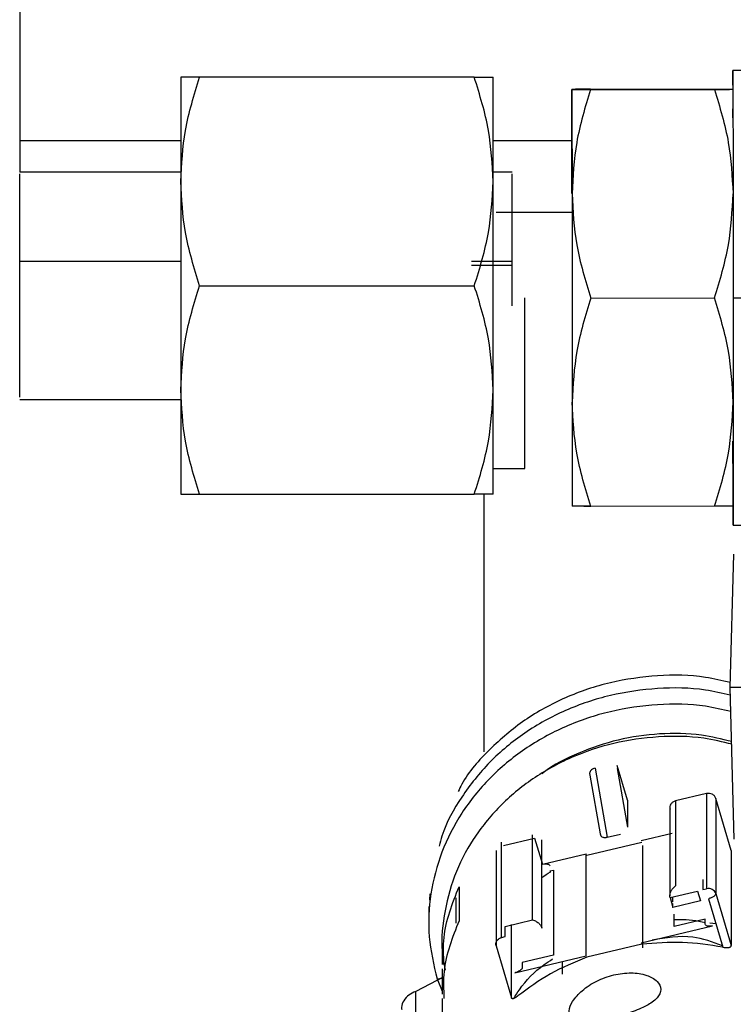
# Paper-space layout 'Sheet2' of a CAD drawing. Units: inches. Extents: x -9.6 to 18, y 0.3 to 10.7.
# Drawn here: x 2.7 to 2.7, y 0.9 to 1 of the extents above; entities that cross this region are included whole.
import ezdxf

# ---------------------------------------------------------------- set-up
doc = ezdxf.new("R2010")
doc.units = ezdxf.units.IN
doc.header["$MEASUREMENT"] = 0

psp = doc.layouts.new('Sheet2')

# ---------------------------------------------------------------- linework, layer by layer
at = {"color": 7, "linetype": 'Continuous', "lineweight": 25}
for p, q in [((2.6902091628, 0.9603386633), (2.6902091628, 0.9515877836)), ((2.6995049843, 0.9552493236), (2.6995049843, 0.9492343649)), ((2.7164558047, 0.9552493236), (2.7005985183, 0.9552493236)), ((2.7164558047, 0.9552493236), (2.7175495995, 0.9552493236)), ((2.7175495995, 0.9492343649), (2.7175495995, 0.9552493236)), ((2.7328601189, 0.9556489041), (2.7313874723, 0.9556482523)), ((2.7231632828, 0.9545566738), (2.730310104, 0.9545598026)), ((2.7231698013, 0.9545452013), (2.7303166224, 0.9545484605)), ((2.7313848649, 0.952912592), (2.7313848649, 0.9534365445)), ((2.6902091628, 0.9515877836), (2.6902091628, 0.9497812623)), ((2.6995049843, 0.9515877836), (2.6902091628, 0.9515877836)), ((2.7220898256, 0.9515877836), (2.7175495995, 0.9515877836)), ((2.6995049843, 0.9497812623), (2.6902091628, 0.9497812623)), ((2.6902091628, 0.944610442), (2.6902091628, 0.9496763153)), ((2.7186431335, 0.9497812623), (2.7175495995, 0.9497812623)), ((2.7186431335, 0.944610442), (2.7186431335, 0.9496763153)), ((2.6995049843, 0.9492343649), (2.6995049843, 0.9372047083)), ((2.7175495995, 0.9372047083), (2.7175495995, 0.9492343649)), ((2.7221005158, 0.9474419234), (2.7177209042, 0.9474400982)), ((2.6902091628, 0.936782965), (2.6902091628, 0.944610442)), ((2.6995049843, 0.944610442), (2.6902091628, 0.944610442)), ((2.7186431335, 0.944610442), (2.7162868467, 0.944610442)), ((2.7186431335, 0.942060427), (2.7186431335, 0.944610442)), ((2.7186431335, 0.9443786462), (2.7162868467, 0.9443786462)), ((2.7005985183, 0.9432195366), (2.7164558047, 0.9432195366)), ((2.7231786663, 0.9425098085), (2.7303254875, 0.9425130677)), ((2.7313994662, 0.9425249313), (2.7330397672, 0.9425255831)), ((2.6995049843, 0.9372047083), (2.6995049843, 0.9311897496)), ((2.7175495995, 0.9311897496), (2.7175495995, 0.9372047083)), ((2.6902091628, 0.9366578109), (2.6995049843, 0.9366578109)), ((2.7175495995, 0.9326762154), (2.7193677237, 0.9326769976)), ((2.7005985183, 0.9311897496), (2.7164558047, 0.9311897496)), ((2.7175495995, 0.9311897496), (2.7164558047, 0.9311897496)), ((2.7170028325, 0.9311897496), (2.7170028325, 0.91631388)), ((2.7303273126, 0.930489017), (2.7231807522, 0.9304857578)), ((2.7313989447, 0.9294014799), (2.7328601189, 0.9294021318)), ((2.7314208467, 0.927718809), (2.7312195572, 0.9200349985)), ((2.7312195572, 0.9200349985), (2.7314492671, 0.9112717338)), ((2.7339797268, 0.9200349985), (2.7312195572, 0.9200349985)), ((2.7253091543, 0.9135293314), (2.7247136293, 0.9155306239)), ((2.723128344, 0.9149742096), (2.7237238689, 0.9115937449)), ((2.7234292353, 0.9153844804), (2.7241316627, 0.9113942805)), ((2.7247136293, 0.9153509756), (2.7253091543, 0.9119705109)), ((2.7298663283, 0.9139106604), (2.7280695847, 0.913483572)), ((2.7298663283, 0.9139106604), (2.7298663283, 0.9084150913)), ((2.7253091543, 0.9135293314), (2.7253091543, 0.9119705109)), ((2.7280695847, 0.913483572), (2.7280695847, 0.908576879)), ((2.7304016229, 0.9136332354), (2.7304016229, 0.9081376663)), ((2.7312946496, 0.9106321442), (2.7304016229, 0.9136332354)), ((2.7277447054, 0.913105763), (2.7277447054, 0.9080101656)), ((2.7198261006, 0.9066176957), (2.7198261006, 0.9115243887)), ((2.7241316627, 0.9113942805), (2.7248911917, 0.9115748414)), ((2.7278748136, 0.9116109536), (2.7260952786, 0.911188037)), ((2.7180293569, 0.9056018615), (2.7180293569, 0.9110974306)), ((2.7181417349, 0.9109159572), (2.7199384786, 0.9113429152)), ((2.7199384786, 0.9113429152), (2.7203879904, 0.9098316793)), ((2.7203611344, 0.9061440656), (2.7203611344, 0.9112470941)), ((2.7229505208, 0.9103470275), (2.7261213523, 0.9111005595)), ((2.7261794969, 0.9050165053), (2.7261794969, 0.9109046151)), ((2.717719079, 0.9106191073), (2.717719079, 0.9051235382)), ((2.7203879904, 0.9098316793), (2.7229247078, 0.910434505)), ((2.7229247078, 0.9045463952), (2.7229247078, 0.910434505)), ((2.7312946496, 0.9106321442), (2.7312946496, 0.9051365751)), ((2.720810907, 0.9094414853), (2.7210223653, 0.9094916773)), ((2.7210223653, 0.9094916773), (2.7210223653, 0.904584854)), ((2.72965487, 0.908953645), (2.72965487, 0.9083647689)), ((2.7138911884, 0.9081183717), (2.7138773693, 0.9077648114)), ((2.7155776401, 0.908535161), (2.7155776401, 0.9065724577)), ((2.7277593068, 0.9079023505), (2.7293445921, 0.9082791165)), ((2.7293445921, 0.9082791165), (2.7295132895, 0.9077124031)), ((2.72965487, 0.9083647689), (2.7298663283, 0.9084150913)), ((2.7304016229, 0.9081376663), (2.7312946496, 0.9051364447)), ((2.7154102465, 0.9064294431), (2.7154102465, 0.9079014379)), ((2.7277593068, 0.9079023505), (2.7279280041, 0.9073356371)), ((2.7279280041, 0.9076559534), (2.7279280041, 0.9079551499)), ((2.7295132895, 0.9077124031), (2.7279280041, 0.9073356371)), ((2.7279280041, 0.9073356371), (2.7279280041, 0.9075586982)), ((2.7299787063, 0.9078409468), (2.7308109811, 0.9050440132)), ((2.7138317402, 0.9073841343), (2.7138317402, 0.9064518665)), ((2.727997621, 0.9062427549), (2.727997621, 0.9069592621)), ((2.7182405545, 0.9062409297), (2.7198261006, 0.9066176957)), ((2.7186121058, 0.9021224469), (2.7186121058, 0.9063582617)), ((2.7297943647, 0.9066697129), (2.727997621, 0.9062427549)), ((2.7297943647, 0.90637534), (2.7297943647, 0.9066697129)), ((2.7300590135, 0.9064437837), (2.7304068377, 0.9064024567)), ((2.7182405545, 0.9056520535), (2.7182405545, 0.9062409297)), ((2.7260952786, 0.9052999272), (2.7302170206, 0.9062795189)), ((2.7145967447, 0.9052795897), (2.7145967447, 0.9040476039)), ((2.7180293569, 0.9056018615), (2.7182405545, 0.9056520535)), ((2.7261213523, 0.9052124497), (2.7229507816, 0.9044589177)), ((2.717719079, 0.9051235382), (2.7186121058, 0.9021223165)), ((2.718802705, 0.9035668036), (2.7229247078, 0.9045463952)), ((2.7210223653, 0.904584854), (2.7192256216, 0.904157896)), ((2.7192256216, 0.904157896), (2.7192256216, 0.9038635231)), ((2.7215579206, 0.9034964044), (2.7215579206, 0.904221516)), ((2.7145970055, 0.9038022497), (2.7145970055, 0.9023301245)), ((2.7146997361, 0.903333704), (2.71308238, 0.9024883923)), ((2.7143055007, 0.9032118091), (2.7146997361, 0.9032764721)), ((2.7143055007, 0.9032118091), (2.7145970055, 0.9025157698)), ((2.7130826407, 0.8864940882), (2.71308238, 0.9024883923)), ((2.7145967447, 0.9020849007), (2.7145967447, 0.8916825083))]:
    psp.add_line(p, q, dxfattribs=at)
psp.add_arc((2.729983047, 0.9079851603), 0.0004454928538124, 20.0189569649, 105.1887039075, dxfattribs=at)
for points, knots in [([(2.723120000351027, 0.9995939016501111), (2.721605095045638, 0.998919394674499), (2.71642479816285, 0.9966128832570842), (2.707973865713082, 0.9923526945617819), (2.698030542586455, 0.9867279345767208), (2.688822966645412, 0.9809401041489919), (2.680268917765795, 0.9750592456999876), (2.672345600028161, 0.9691651376478084), (2.665321958389634, 0.9635370331196338), (2.65988503699275, 0.9589495063224461), (2.656922272481769, 0.9562674659524567), (2.655879651191352, 0.9553236338047635)], [0, 0, 0, 0, 0.0615344007153393, 0.2104200593106078, 0.3509590825114128, 0.4853378491428704, 0.6138608547164994, 0.7360778936352731, 0.8517040369911146, 0.9478134263648434, 1, 1, 1, 1]), ([(2.723723868930642, 0.9994653579498735), (2.721873369357957, 0.9986821802930315), (2.716660080415664, 0.996475786150317), (2.708413432313491, 0.9923043731988126), (2.699042884515929, 0.9871122582882629), (2.690146265862645, 0.9816269322793575), (2.681724680195993, 0.97596048479202), (2.672978275363097, 0.9695824904531557), (2.664102579317032, 0.962543462598242), (2.655311990286503, 0.9549381599030092), (2.648083901459791, 0.9481694945734103), (2.642278848442051, 0.9423452736967677), (2.637987004797694, 0.9378240559291032), (2.635479909723906, 0.9349781458307148), (2.634435015958645, 0.9337920425395431)], [0, 0, 0, 0, 0.053956689051568, 0.152008578952109, 0.2479860349351936, 0.3416233276957046, 0.4325987598456597, 0.5205272888540619, 0.6322779071349705, 0.736723552182756, 0.8326201936579, 0.8981473722260152, 0.9575504029148133, 1, 1, 1, 1]), ([(2.640122748771989, 0.9236339613680449), (2.640793670459273, 0.9244392391642843), (2.642317612199141, 0.9262683594165247), (2.644954787960399, 0.9292968710924813), (2.648241449388529, 0.9328622776658253), (2.652554662983095, 0.9372949241639303), (2.657819076706049, 0.9424328305453965), (2.663992157364949, 0.9480973466172332), (2.670584156614539, 0.9537802764524247), (2.677634374623027, 0.9594736444813803), (2.68521620778046, 0.9651803198702024), (2.69340725044926, 0.9708816942922553), (2.702223468198794, 0.9764970422522583), (2.711733836070402, 0.9819677104471922), (2.719935655379312, 0.9861471918205169), (2.726587720053906, 0.9892037452365662), (2.731429287358342, 0.9912751105142287), (2.736433489315688, 0.9932571656948502), (2.741556977060679, 0.9951013100586195), (2.745412117725459, 0.9963918278051335), (2.747554057583404, 0.9970186598872247), (2.747950314990595, 0.9971346233932367)], [0, 0, 0, 0, 0.0237898255354236, 0.0540365720839893, 0.0911368896731404, 0.1338374785165899, 0.194402963782632, 0.2580756296354543, 0.323969512678613, 0.3919161856587944, 0.463722723153781, 0.5393107919669935, 0.6183773186235213, 0.7008967573503416, 0.7882472477491632, 0.827199790688687, 0.8670419898987151, 0.9077594164710641, 0.9493455925173024, 0.9906289692974253, 1, 1, 1, 1]), ([(2.699504984264819, 0.9492343648892584), (2.69955860678378, 0.9502242668020309), (2.699669671326759, 0.9522745808430131), (2.700281884644581, 0.9542352666806595), (2.700598518298887, 0.9552493235520906)], [0, 0, 0, 0, 0.4828050205900316, 1, 1, 1, 1]), ([(2.700598518298887, 0.9552493235520902), (2.700326829575805, 0.9552492164982631), (2.699962318208982, 0.9552490728694204), (2.699597806895083, 0.9552492726723666), (2.699504984264819, 0.9552493235520906)], [0, 0, 0, 0, 0.7453504823427074, 1, 1, 1, 1]), ([(2.717549599515587, 0.9492343648892584), (2.717495994861061, 0.9502242715933558), (2.71738496610584, 0.9522746179692633), (2.716772547700302, 0.9542352725168867), (2.716455804743791, 0.9552493235520906)], [0, 0, 0, 0, 0.4827997433650271, 1, 1, 1, 1]), ([(2.731385647087794, 0.9547932932646362), (2.731385512659229, 0.9549561077337196), (2.731385322004837, 0.9551870206618489), (2.731387483807124, 0.9557839581193813), (2.731389812229293, 0.955111766251958), (2.731389911960776, 0.9545681180450881), (2.73139245437705, 0.9532641221127706), (2.731393513025139, 0.9516977423914665), (2.731395077503196, 0.9497183635211245), (2.731397083499113, 0.9474838909962673), (2.731398140812773, 0.9450520112014884), (2.731399018668377, 0.9433782118089349), (2.731399466187412, 0.9425249312860966)], [0, 0, 0, 0, 0.0431258585209476, 0.0611635951352056, 0.0792013317494636, 0.1326330634548848, 0.2193884787257895, 0.3361472738916325, 0.4784140998646805, 0.6407236322778916, 0.8168457174393153, 1, 1, 1, 1]), ([(2.722089825585027, 0.9485441921214526), (2.722089595175606, 0.9493741204586609), (2.722089188032089, 0.9508406400932995), (2.722090380523515, 0.9527069559817556), (2.722089794007706, 0.953879105744378), (2.722091691283929, 0.9544146587172178), (2.722092172224585, 0.9545504160703743)], [0, 0, 0, 0, 0.4145339234927884, 0.7324995554086465, 0.9321912972803595, 1, 1, 1, 1]), ([(2.723163282813987, 0.9545566737758622), (2.722897759832794, 0.9545562615764789), (2.722540711472834, 0.9545557072925788), (2.722183690566038, 0.954551495672398), (2.722092172224585, 0.9545504160703743)], [0, 0, 0, 0, 0.7436611142062843, 1, 1, 1, 1]), ([(2.722092172224585, 0.9545504160703743), (2.722184820568629, 0.9545494738170222), (2.722544018143022, 0.9545458207013436), (2.72290323656013, 0.9545454651553253), (2.723169801257204, 0.9545452013158005)], [0, 0, 0, 0, 0.2579314300791877, 0.9999999999999999, 0.9999999999999999, 0.9999999999999999, 0.9999999999999999]), ([(2.722092172224585, 0.9545504160703743), (2.722092729901285, 0.9544129639352564), (2.722094916168035, 0.9538741086576746), (2.722096045561153, 0.9526973093648222), (2.722097888740638, 0.9508269947818885), (2.722099067044807, 0.9493580850581463), (2.722099733618716, 0.9485271138002238)], [0, 0, 0, 0, 0.0684606584296732, 0.2683871521522542, 0.5861221158371367, 1, 1, 1, 1]), ([(2.723169801257204, 0.9545452013158005), (2.722859143281737, 0.9535295895279304), (2.722258580002864, 0.9515662111711807), (2.722151448423829, 0.9495165371925133), (2.722099733618716, 0.9485271138002238)], [0, 0, 0, 0, 0.517277673138646, 1, 1, 1, 1]), ([(2.730310103957003, 0.9545598026286066), (2.730576756076047, 0.9545596462021068), (2.730935975648483, 0.9545594354726343), (2.731295171618379, 0.9545555811071977), (2.731387732989622, 0.9545545878740328)], [0, 0, 0, 0, 0.7423095496607479, 1, 1, 1, 1]), ([(2.73031662240022, 0.9545484605374086), (2.730582144880655, 0.9545489196075806), (2.730939192102992, 0.9545495369177582), (2.731296214588665, 0.9545535572981028), (2.731387732989622, 0.9545545878740328)], [0, 0, 0, 0, 0.7436620811589595, 0.9999999999999999, 0.9999999999999999, 0.9999999999999999, 0.9999999999999999]), ([(2.73031662240022, 0.9545484605374088), (2.73062872993766, 0.9535330832503096), (2.731232053518907, 0.9515702948274654), (2.731342327418065, 0.9495205426069151), (2.731395555121483, 0.9485311552350183)], [0, 0, 0, 0, 0.5173136723662356, 1, 1, 1, 1]), ([(2.700598518298887, 0.9432195365952901), (2.700281752485007, 0.944233716284326), (2.699669379369054, 0.9461943330841752), (2.699558505675933, 0.9482446347339868), (2.699504984264819, 0.9492343648892584)], [0, 0, 0, 0, 0.5172758333572534, 1, 1, 1, 1]), ([(2.716455804743791, 0.9432195365952901), (2.716772679864023, 0.9442337104460622), (2.717385258041843, 0.9461942959569904), (2.717496095959221, 0.9482446299442798), (2.717549599515587, 0.9492343648892584)], [0, 0, 0, 0, 0.5172811107291512, 0.9999999999999999, 0.9999999999999999, 0.9999999999999999, 0.9999999999999999]), ([(2.722099733618716, 0.9485271138002238), (2.722152809358895, 0.9475375407901954), (2.722262751063328, 0.9454877277679307), (2.722866424068431, 0.9435250031354621), (2.723178666339979, 0.9425098084978338)], [0, 0, 0, 0, 0.4827625736004956, 1, 1, 1, 1]), ([(2.722099733618716, 0.9485271138002238), (2.722100370686061, 0.9475596464742088), (2.722101691235072, 0.945554225798274), (2.722103134142956, 0.9425110687761973), (2.722104512025409, 0.9394686071754688), (2.722104982298732, 0.9374640988965782), (2.722105209111019, 0.9364973268434233)], [0, 0, 0, 0, 0.2412679697882666, 0.500113814744602, 0.7589054638723367, 1, 1, 1, 1]), ([(2.730325487482995, 0.9425130677194422), (2.73063614638771, 0.9435285485441831), (2.731236784196212, 0.945491911473404), (2.731343860359608, 0.9475415975923476), (2.731395555121483, 0.9485311552350183)], [0, 0, 0, 0, 0.5172150342800629, 1, 1, 1, 1]), ([(2.699504984264819, 0.9372047083013222), (2.69955861035187, 0.9381945662025802), (2.699669684802686, 0.9402448355549762), (2.70028188482288, 0.9422054797871227), (2.700598518298887, 0.9432195365952901)], [0, 0, 0, 0, 0.4827940778129797, 1, 1, 1, 1]), ([(2.717549599515587, 0.9372047083013222), (2.717495991291786, 0.9381945709935866), (2.717384952626976, 0.9402448726804573), (2.716772547522433, 0.9422054856234683), (2.716455804743791, 0.9432195365952901)], [0, 0, 0, 0, 0.482788800595932, 1, 1, 1, 1]), ([(2.719367723697647, 0.9326769976428589), (2.71936830806197, 0.9329256979040554), (2.719370561480727, 0.9338847328943558), (2.71936939698878, 0.9359075822793538), (2.719369880608584, 0.9389370061709611), (2.719368819520112, 0.9412560945142818), (2.719368245173104, 0.9425113729242055)], [0, 0, 0, 0, 0.075866791962439, 0.2925566211458737, 0.6170743549822578, 1, 1, 1, 1]), ([(2.723178666339979, 0.9425098084978338), (2.722867254327545, 0.9414951945482967), (2.722265283333811, 0.9395339080754844), (2.722157320529579, 0.9374858717372657), (2.722105209111019, 0.9364973268434231)], [0, 0, 0, 0, 0.5173206278644809, 1, 1, 1, 1]), ([(2.731400769876056, 0.9365014986470824), (2.73134828541257, 0.9374899214320846), (2.731239549601264, 0.9395377075063241), (2.730637131288587, 0.9414986371229972), (2.730325487482995, 0.9425130677194422)], [0, 0, 0, 0, 0.4826787316485375, 1, 1, 1, 1]), ([(2.731399466187412, 0.9425249312860966), (2.731399820619122, 0.9416716069808776), (2.731400515856787, 0.9399977635221285), (2.731401411531044, 0.9375658451471054), (2.73140148228298, 0.9353313569032389), (2.731401869967602, 0.9333520249660315), (2.731401831407587, 0.93178551628924), (2.731400744176145, 0.9304818285338177), (2.731401334369701, 0.9299376204965786), (2.73139893910681, 0.9292661661054372), (2.731396599470444, 0.929937625033691), (2.731396508751055, 0.9304817532973214), (2.731393957629222, 0.9317860489313985), (2.731393134329167, 0.9330311428394811), (2.731392432925523, 0.9339141744461557), (2.73139216553101, 0.9342508105731493)], [0, 0, 0, 0, 0.1424550044754472, 0.2794334767554352, 0.4056692450515711, 0.5163168583035553, 0.6071256609829979, 0.6745993849100855, 0.7161557320004704, 0.7301845338072451, 0.7442133356140196, 0.7857697232206329, 0.8532435173294739, 0.9440523605678569, 0.9999999999999999, 0.9999999999999999, 0.9999999999999999, 0.9999999999999999]), ([(2.700598518298887, 0.9311897496384897), (2.700281752982939, 0.932204016721634), (2.699669417255353, 0.934164685838654), (2.699558515708875, 0.9362150237382834), (2.699504984264819, 0.9372047083013222)], [0, 0, 0, 0, 0.5173066043318019, 1, 1, 1, 1]), ([(2.716455804743791, 0.9311897496384897), (2.716772679704087, 0.9322039672182018), (2.717385245833829, 0.9341645996927455), (2.71749609272582, 0.9362149741472197), (2.717549599515587, 0.9372047083013222)], [0, 0, 0, 0, 0.5172910236263715, 1, 1, 1, 1]), ([(2.722105209111019, 0.9364973268434231), (2.722105439499389, 0.9356673550500298), (2.722105846584391, 0.9342008354155836), (2.722104654448551, 0.9323345195259654), (2.722105240268065, 0.9311623697656585), (2.722103343418782, 0.9306267733350927), (2.722102862471461, 0.9304909725256374)], [0, 0, 0, 0, 0.4145466311665147, 0.7324836564787365, 0.932171064033627, 1, 1, 1, 1]), ([(2.723180752241809, 0.9304857577710638), (2.722869264533246, 0.9315000239632298), (2.722267039886313, 0.9334609876952901), (2.722157899153813, 0.9355087334231551), (2.722105209111019, 0.9364973268434233)], [0, 0, 0, 0, 0.5172284298699388, 1, 1, 1, 1]), ([(2.730327312647097, 0.9304890169926723), (2.730638592571137, 0.9315034642871636), (2.731240413853353, 0.9334647728212574), (2.731348560096625, 0.9355127812737773), (2.731400769876056, 0.9365014986470824)], [0, 0, 0, 0, 0.5172298375582198, 0.9999999999999999, 0.9999999999999999, 0.9999999999999999, 0.9999999999999999]), ([(2.699504984264819, 0.9311897496384897), (2.699598849846004, 0.9311898006305516), (2.699963361160753, 0.9311899986497092), (2.700327872527049, 0.9311898557442538), (2.700598518298887, 0.9311897496384897)], [0, 0, 0, 0, 0.2575107476393506, 1, 1, 1, 1]), ([(2.723173973060863, 0.9304970998622616), (2.722908450014882, 0.9304967472767179), (2.722551401507738, 0.9304962731553809), (2.722194380805216, 0.9304920540475621), (2.722102862471461, 0.9304909725256374)], [0, 0, 0, 0, 0.7436609891035603, 1, 1, 1, 1]), ([(2.723180752241809, 0.9304857577710638), (2.722914013208102, 0.9304859138233196), (2.722554706720481, 0.9304861240309791), (2.722195423842793, 0.9304899792999506), (2.722102862471461, 0.9304909725256374)], [0, 0, 0, 0, 0.742371882769671, 1, 1, 1, 1]), ([(2.731398683974227, 0.9304951443292961), (2.731307165640384, 0.9304940628122595), (2.730950058031368, 0.9304898426964998), (2.730592922608259, 0.9304893691673601), (2.730327312647097, 0.9304890169926723)], [0, 0, 0, 0, 0.2562766279207171, 0.9999999999999999, 0.9999999999999999, 0.9999999999999999, 0.9999999999999999]), ([(2.761797052809676, 0.8352632963075828), (2.758779104448371, 0.838740335652664), (2.752895986933789, 0.8455183943272994), (2.743624146504419, 0.8548003914463781), (2.734442631015808, 0.8631578796166106), (2.72539789242114, 0.8706097480566475), (2.716585948452818, 0.8772279186759763), (2.708083560112064, 0.883067006143748), (2.700001728574265, 0.8881602655217686), (2.692452813797373, 0.892542597656609), (2.685537975791933, 0.8962577032643494), (2.679311046018604, 0.8993716621331926), (2.673701912600452, 0.9019937286085723), (2.668909308582816, 0.9041088172874006), (2.664638555060951, 0.9058555472254235), (2.660686479296584, 0.907348767226564), (2.65657355055292, 0.9088273803593355), (2.652280512959714, 0.9103033738822051), (2.647773722669959, 0.9117936961479647), (2.642838659058153, 0.9133616046656956), (2.637215980071677, 0.9150066720916818), (2.630694497707943, 0.9167420928643415), (2.623234762559763, 0.9185041021673933), (2.614821703350404, 0.9202132072761164), (2.605443262034495, 0.9217886689136374), (2.595089986100501, 0.9231023372053995), (2.585919006730288, 0.9239692428196978), (2.58019411081278, 0.9241743781962036), (2.578255943462604, 0.9242438269154188)], [0, 0, 0, 0, 0.0657561408339173, 0.1281834735118319, 0.1872864722320429, 0.2430703467419865, 0.295533876975383, 0.3446751875926627, 0.3903780727142101, 0.4319722194510112, 0.4693477920565579, 0.5024993836764005, 0.531419067440215, 0.557794949374035, 0.5773287930224106, 0.5973283430878098, 0.6181443264065352, 0.6397654564101485, 0.6621797030129344, 0.6859557132951845, 0.7137361928088586, 0.745863419180035, 0.7823524964319618, 0.8232205353784011, 0.8684865334852071, 0.9181712995068337, 0.9722968385996154, 1, 1, 1, 1]), ([(2.731227118548757, 0.920318159672469), (2.730755588939962, 0.9204302433134637), (2.729385804113341, 0.9207558442256486), (2.727037493844769, 0.9207680867752359), (2.724303796821163, 0.9203897757686808), (2.721705542794033, 0.9195175659766344), (2.719332415883415, 0.918221123907863), (2.717329542973342, 0.9165103030414817), (2.7160389576825, 0.9150788762723961), (2.715591091772008, 0.9141670197779379), (2.715522102937401, 0.9140265582795114)], [0, 0, 0, 0, 0.0803253485360315, 0.2333436576736511, 0.3859816560470616, 0.5371193162022654, 0.6858207787541638, 0.8315126625526522, 0.974046372397917, 0.9999999999999999, 0.9999999999999999, 0.9999999999999999, 0.9999999999999999]), ([(2.731235462156076, 0.9195804022691796), (2.73076117539961, 0.9196931641390597), (2.729388649630386, 0.9200194827007442), (2.727037310715857, 0.9200322114894327), (2.724304514880709, 0.9196533377887337), (2.721702899782212, 0.9187827960763846), (2.719342026041313, 0.9174803839667466), (2.71729478494771, 0.9157911514511855), (2.715697356793938, 0.9137634911668419), (2.714730464200148, 0.91208631365037), (2.714483396432248, 0.9110727348733136), (2.714435869559737, 0.9108777590991526)], [0, 0, 0, 0, 0.0704119356841212, 0.2037632189179596, 0.3367830716927833, 0.4684954206282956, 0.5980846897935316, 0.7250511931536666, 0.8492654340446139, 0.9710041396334593, 1, 1, 1, 1]), ([(2.731268315109889, 0.918641224970488), (2.730783150858331, 0.9187567661100209), (2.729399799531867, 0.9190862091555893), (2.72703740209589, 0.9191002451776082), (2.724304348260776, 0.9187210325188094), (2.721703465594654, 0.9178503829797223), (2.719339981006088, 0.9165487181140111), (2.717302178249392, 0.91485668775968), (2.715670637701295, 0.91283916463605), (2.714507498609654, 0.9105702266839514), (2.713872521918691, 0.9081417501729506), (2.713746195728719, 0.9056350085098988), (2.714118872493822, 0.904020379359803), (2.714305500695398, 0.9032118091383424)], [0, 0, 0, 0, 0.0541022949599578, 0.1542621519562594, 0.2541730722601352, 0.3531019292917885, 0.4504361457543687, 0.5458004085606871, 0.6390974530497452, 0.7305351283911364, 0.8206508916061124, 0.9101859716305766, 1, 1, 1, 1]), ([(2.731334281755244, 0.9167560911921586), (2.730793791323322, 0.9168863268587847), (2.729404193425255, 0.9172211620342258), (2.727086567413165, 0.9172442168221082), (2.724501289663354, 0.9168829311604348), (2.722041673253023, 0.916059811094015), (2.719806195025834, 0.9148289622025644), (2.717878624826453, 0.9132285242244874), (2.716337281999592, 0.9113204867453922), (2.715231799988411, 0.9091740558462378), (2.714650803468964, 0.9068796759001831), (2.714499751951409, 0.9050169718567872), (2.714714724165783, 0.9039855360843877), (2.714770396065628, 0.9037184225451604)], [0, 0, 0, 0, 0.0670310137689894, 0.1723363640455286, 0.2773779332861319, 0.3813900222166811, 0.4837333877680443, 0.5839959101657729, 0.6820786426238326, 0.7782197673407091, 0.8729622498550674, 0.9671007114890772, 1, 1, 1, 1]), ([(2.73132906700067, 0.9169057546484187), (2.730747217858865, 0.917047692716371), (2.729379176350913, 0.9173814169664641), (2.72715120756498, 0.9174095738113387), (2.724749296892664, 0.9170812845018718), (2.722497016863452, 0.9162868481016753), (2.721014054449023, 0.9155880581938145), (2.720390720711569, 0.9150658408121398), (2.720368956575764, 0.9150476072250073)], [0, 0, 0, 0, 0.1563856515749918, 0.3676933542230708, 0.5784910202029915, 0.7872105423385428, 0.9925703064408824, 1, 1, 1, 1]), ([(2.723429235297237, 0.9153844803704572), (2.723380059948054, 0.9153675511398469), (2.723283363923133, 0.915334262320709), (2.723173549758919, 0.915240239908391), (2.72312163214379, 0.9151386531017515), (2.723108935133828, 0.9150492867976399), (2.723121598968601, 0.9150003005335353), (2.723128343958345, 0.914974209554385)], [0, 0, 0, 0, 0.2719946081352436, 0.5348370239070344, 0.7363991291703053, 0.8596013606980154, 1, 1, 1, 1]), ([(2.730401622899768, 0.9136332354158035), (2.730380086772459, 0.9136815716258527), (2.73033611157635, 0.9137802706298793), (2.730200348261788, 0.9138802571779785), (2.730036836826779, 0.9139329738690416), (2.729923335337878, 0.913918120551833), (2.729866328342796, 0.9139106603591145)], [0, 0, 0, 0, 0.2373449730151504, 0.4846410677066257, 0.7411570156161562, 1, 1, 1, 1]), ([(2.728069584654488, 0.9134835719595429), (2.728016306872611, 0.9134650567499029), (2.727911778023618, 0.9134287306589074), (2.727796377713786, 0.9133096129617502), (2.727734349054149, 0.9131592098009895), (2.727751024725446, 0.913056426606885), (2.727759306757363, 0.9130053789651507)], [0, 0, 0, 0, 0.2632028289812463, 0.5163932843159469, 0.7598149913768709, 1, 1, 1, 1]), ([(2.723723868930642, 0.9115937449020979), (2.723732250938492, 0.9115466361877456), (2.723748194757104, 0.9114570284457728), (2.723848945314523, 0.9113958961449329), (2.723929999741188, 0.9113773489379389), (2.723995358128853, 0.911373719694787), (2.724063521813906, 0.9113784929016725), (2.724108730860918, 0.911388967430371), (2.724131662738291, 0.9113942805396605)], [0, 0, 0, 0, 0.2605218602847524, 0.495551108868752, 0.612117571780794, 0.736107903520583, 0.8661431373632776, 1, 1, 1, 1]), ([(2.720387990429957, 0.9098316793317037), (2.720442076088349, 0.9098419274791061), (2.72054161792413, 0.9098607886603531), (2.720672913148779, 0.9098530607633604), (2.720783501899726, 0.9098189919704066), (2.720802718846077, 0.9097606971505973), (2.72081090702587, 0.9097358582164149)], [0, 0, 0, 0, 0.3433164786556087, 0.6318560881998018, 0.8431369644075798, 1, 1, 1, 1]), ([(2.720361134443904, 0.9090583312284496), (2.72051699971233, 0.9091827456234958), (2.720678373515905, 0.9093115570280567), (2.720864522462609, 0.9093963513338557), (2.720870876703466, 0.9093992458086937)], [0, 0, 0, 0, 0.9658647498738471, 1, 1, 1, 1]), ([(2.714704950895729, 0.9040472128210212), (2.714682416002531, 0.9045691866194169), (2.714615566664336, 0.906117612106568), (2.71519411813909, 0.9075714268052552), (2.715577640073609, 0.9085351609758612)], [0, 0, 0, 0, 0.3370997201524581, 1, 1, 1, 1]), ([(2.727759306757363, 0.9079023505083634), (2.727754195987951, 0.9079244452849347), (2.72774347643254, 0.9079707878534649), (2.727744626123538, 0.9080753547558571), (2.727781477607394, 0.9082264415728973), (2.727885315531404, 0.9084179860333728), (2.728005273973015, 0.9085214247095537), (2.728069584654488, 0.908576879012449)], [0, 0, 0, 0, 0.0866492276630334, 0.1817419496414094, 0.397472233910568, 0.6769800380548655, 1, 1, 1, 1]), ([(2.730401622899768, 0.9081376663084939), (2.730393058615456, 0.9081087316769452), (2.730372407325294, 0.9080389608180899), (2.730269865570718, 0.9079599746167497), (2.730138975094767, 0.9078869495711714), (2.730033649315631, 0.9078567173562475), (2.729978706303855, 0.9078409467732602)], [0, 0, 0, 0, 0.1640877735613064, 0.3956692819788351, 0.6847519189635104, 1, 1, 1, 1]), ([(2.715577640073609, 0.9065724577232505), (2.71519411813909, 0.9056087235526448), (2.714615566664336, 0.9041549088539579), (2.714682416002531, 0.9026064833668062), (2.714704950895729, 0.9020845095684105)], [0, 0, 0, 0, 0.662900279847542, 1, 1, 1, 1]), ([(2.71982610062466, 0.9066176957191759), (2.719896327896284, 0.9065935892884003), (2.720032588299703, 0.906546816120277), (2.720189670670564, 0.9064184801093068), (2.720286334266533, 0.9063018957389968), (2.720337853059259, 0.9062107469922797), (2.720353641655434, 0.9061655260985049), (2.720361134443904, 0.9061440656350351)], [0, 0, 0, 0, 0.2981862917481427, 0.5785641883532618, 0.8065473778743446, 0.9081932579451153, 1, 1, 1, 1]), ([(2.727997621041374, 0.9066336007206248), (2.728101790431508, 0.9066411817047074), (2.728703639766493, 0.9066849816177379), (2.729300669882731, 0.9065701548509992), (2.729794364729682, 0.9064752025504541)], [0, 0, 0, 0, 0.1730821720297173, 1, 1, 1, 1]), ([(2.730217020587867, 0.9062795188850825), (2.730163011460733, 0.9062692562849531), (2.730063538773768, 0.9062503548795006), (2.729932391123942, 0.9062582781438527), (2.729821416746947, 0.9062919300060032), (2.729802441734896, 0.9063504360180598), (2.729794364729682, 0.9063753400003711)], [0, 0, 0, 0, 0.3428252267484203, 0.6314071023605369, 0.8431027738841327, 1, 1, 1, 1]), ([(2.717719079039227, 0.9051235381649964), (2.71771053145735, 0.9051723439920214), (2.717695805799256, 0.9052564260086825), (2.717724892312519, 0.9053494875479428), (2.717748309271671, 0.9053958534229103), (2.717779529653066, 0.9054484787647475), (2.717837469679753, 0.9055125310827683), (2.717924135461003, 0.9055659697925805), (2.717983399302527, 0.9055893976485858), (2.718015382299801, 0.9055984278231046), (2.718025702853635, 0.9056009636843202), (2.718029356936352, 0.9056018615282533)], [0, 0, 0, 0, 0.2296337134040242, 0.3956098460647787, 0.4462825198910906, 0.4743432294181638, 0.6834944316484132, 0.8436403177384711, 0.9499837558874648, 0.9822913095497394, 1, 1, 1, 1]), ([(2.73081098113379, 0.9050440131577502), (2.730033270136742, 0.9051649398792618), (2.728476747161749, 0.9054069645144263), (2.726906854097132, 0.905277318559436), (2.726121352345819, 0.905212449730475)], [0, 0, 0, 0, 0.4996463332333282, 1, 1, 1, 1]), ([(2.730786211049566, 0.9051275795997912), (2.730218056524351, 0.9053373910347438), (2.72890631461009, 0.9058217987814112), (2.727519633000931, 0.9055854980617056), (2.726733564532751, 0.905451546227671)], [0, 0, 0, 0, 0.4331298093319843, 1, 1, 1, 1]), ([(2.73081098113379, 0.9050440131577502), (2.730853212670214, 0.9050369304474952), (2.730919264605729, 0.9050258527846714), (2.731038548252387, 0.9050185857294825), (2.731136000968919, 0.9050222428970202), (2.731220807259198, 0.9050474692952094), (2.731262356120751, 0.9050710638017947), (2.731289881924161, 0.9051014355463061), (2.731293120474512, 0.9051252161822307), (2.731294649620485, 0.9051364446825658)], [0, 0, 0, 0, 0.239972965876306, 0.3753280181067328, 0.6707361978930229, 0.780779139828184, 0.8679695609612738, 0.9376592016391009, 0.9999999999999999, 0.9999999999999999, 0.9999999999999999, 0.9999999999999999]), ([(2.718731262901948, 0.9020828147731743), (2.718837041886885, 0.9022524610918197), (2.719298772945191, 0.9029929765570837), (2.720076044681793, 0.9037749664175102), (2.720806971175461, 0.9042577454610199), (2.720976736221308, 0.9043698757602581)], [0, 0, 0, 0, 0.1857677396219205, 0.8108863501155618, 1, 1, 1, 1]), ([(2.722950781565116, 0.9044589176946005), (2.722235254223148, 0.9041683778330277), (2.720816238416008, 0.9035921864955431), (2.719584602907105, 0.9026820976473572), (2.718974009727346, 0.9022309138030624)], [0, 0, 0, 0, 0.5042419812155947, 0.9999999999999999, 0.9999999999999999, 0.9999999999999999, 0.9999999999999999]), ([(2.719225621635518, 0.9038635230911682), (2.719217071271986, 0.9038345340614646), (2.719196478596423, 0.9037647169500319), (2.71909377047261, 0.9036858705236275), (2.718963046288804, 0.9036126118061283), (2.718857661830088, 0.9035825042843556), (2.718802705039606, 0.9035668035559349)], [0, 0, 0, 0, 0.1642957771495638, 0.3956895659646416, 0.6848590170244235, 0.9999999999999999, 0.9999999999999999, 0.9999999999999999, 0.9999999999999999]), ([(2.724509993182601, 0.9034511663732673), (2.724844705310321, 0.903508072427572), (2.725478885190344, 0.9036158924666533), (2.72635274841442, 0.9034734462880674), (2.727005198030731, 0.9031682595369119), (2.727318188963274, 0.9026001554695129), (2.726994222689972, 0.902021674169171), (2.726356069112882, 0.901623201143875), (2.725500412776654, 0.9012595497867888), (2.724848307982888, 0.9010871805988867), (2.724509993182601, 0.9009977547152881)], [0, 0, 0, 0, 0.1576580004401338, 0.2987149957333173, 0.4074836370689634, 0.4859707842010504, 0.5677018001998504, 0.6850215834146482, 0.8365878289486619, 1, 1, 1, 1]), ([(2.724509993182601, 0.9009977547152881), (2.724181173602607, 0.9009279846824022), (2.723575928674648, 0.9007995617991649), (2.722784457084354, 0.900758799136385), (2.722120393434498, 0.9008629745655637), (2.72185491059825, 0.9014082261028732), (2.722156258561334, 0.9020041031730497), (2.722698958515676, 0.9025919026984416), (2.723516377116094, 0.9031412870793566), (2.724174436610095, 0.9033465162601497), (2.724509993182601, 0.9034511663732673)], [0, 0, 0, 0, 0.158229671054346, 0.2912469685054024, 0.3827243579723314, 0.4505249634344895, 0.5427329025486846, 0.6744284297565777, 0.8339851013291739, 1, 1, 1, 1]), ([(2.713082380010178, 0.9024883923101298), (2.712938835483166, 0.9024279777522501), (2.712661208588127, 0.9023111310394679), (2.712375413284657, 0.901976106342901), (2.712239975287154, 0.9016662314506712), (2.712261845298304, 0.9014910624031048), (2.712266792394877, 0.9014514383631841)], [0, 0, 0, 0, 0.3249414113185809, 0.6284633553910498, 0.9159567112877437, 1, 1, 1, 1]), ([(2.718974009727346, 0.9022309138030624), (2.718924678152733, 0.9021937951474223), (2.718840611998301, 0.9021305410822148), (2.71873037515551, 0.9020724010002441), (2.71864535725645, 0.9020593299968068), (2.718613984955291, 0.9020929475035181), (2.718612770149317, 0.902112017395724), (2.718612105759943, 0.9021224469079328)], [0, 0, 0, 0, 0.4168189275830917, 0.7103029776002205, 0.8732261078503666, 0.9306661075173568, 1, 1, 1, 1])]:
    psp.add_open_spline(points, degree=3, knots=knots, dxfattribs=at)

doc.saveas('drawing.dxf')
